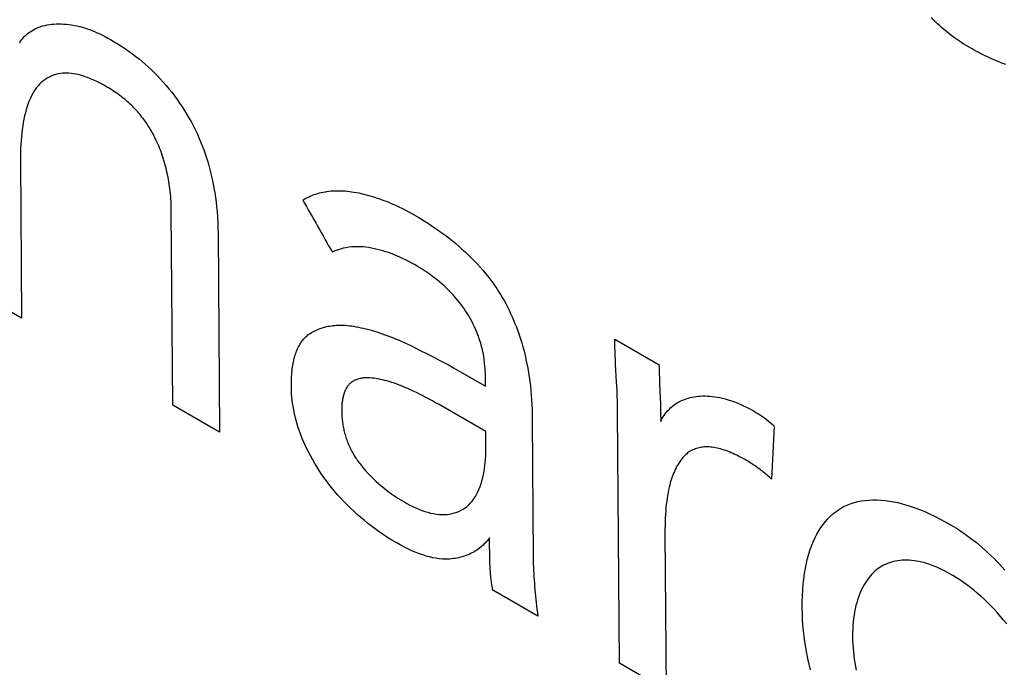
# Model space of a CAD drawing. Units: millimetres. Extents: x 88 to 194, y 35 to 154.
# Drawn here: x 131 to 134, y 88 to 90 of the extents above; entities that cross this region are included whole.
import ezdxf

# ---------------------------------------------------------------- set-up
doc = ezdxf.new("R2010")
doc.units = ezdxf.units.MM
doc.header["$LTSCALE"] = 16.335
doc.layers.add('CURVE', color=7, linetype='CONTINUOUS')

msp = doc.modelspace()

# ---------------------------------------------------------------- linework, layer by layer
at = {"layer": 'CURVE', "color": 250, "linetype": 'CONTINUOUS'}
for p, q in [((130.8534, 89.6646), (130.8572, 89.1414)), ((131.3602, 88.851), (131.3556, 89.4958)), ((131.5111, 89.4243), (131.5159, 88.7611)), ((130.8572, 89.1414), (130.7018, 89.2312)), ((132.8318, 89.0714), (132.9794, 88.9861)), ((132.9794, 88.9861), (132.9796, 88.9648)), ((132.3259, 88.9584), (132.4011, 88.915)), ((132.4011, 88.915), (132.4009, 88.9471)), ((131.5159, 88.7611), (131.3602, 88.851)), ((132.4021, 88.7634), (132.2465, 88.8533)), ((132.8467, 87.9927), (132.8409, 88.8295)), ((132.5569, 88.8044), (132.5601, 88.3432)), ((132.4026, 88.6947), (132.4021, 88.7634)), ((132.9986, 88.426), (133.0024, 87.9028)), ((132.4152, 88.3615), (132.4149, 88.3809)), ((132.4156, 88.342), (132.4152, 88.3615)), ((132.4162, 88.3224), (132.4156, 88.342)), ((132.5754, 88.1494), (132.4258, 88.2357)), ((133.0024, 87.9028), (132.8467, 87.9927))]:
    msp.add_line(p, q, dxfattribs=at)
for points in [[(130.851, 90.0573), (130.8538, 90.062), (130.8569, 90.0665), (130.8601, 90.0708), (130.8635, 90.0748), (130.8671, 90.0787), (130.8709, 90.0823), (130.8757, 90.0864), (130.8807, 90.0903), (130.8859, 90.094), (130.8914, 90.0974), (130.8971, 90.1006), (130.903, 90.1036), (130.909, 90.1064), (130.9153, 90.109), (130.9217, 90.1113), (130.9284, 90.1133), (130.9353, 90.115), (130.9424, 90.1165), (130.9497, 90.1177), (130.9571, 90.1187), (130.9648, 90.1193), (130.9726, 90.1197), (130.9807, 90.1198), (130.9889, 90.1197), (130.9972, 90.1193), (131.0058, 90.1186), (131.0145, 90.1176), (131.0233, 90.1164), (131.0324, 90.1149), (131.0416, 90.113), (131.0509, 90.1108), (131.0589, 90.1087), (131.0669, 90.1064), (131.0751, 90.1038), (131.0834, 90.101), (131.0917, 90.0978), (131.1002, 90.0944), (131.1088, 90.0907), (131.1175, 90.0867), (131.1263, 90.0825), (131.1352, 90.0779), (131.1442, 90.073), (131.1534, 90.0678)], [(134.0205, 90.0366), (134.0108, 90.0423), (134.0012, 90.0481), (133.9915, 90.0542), (133.9819, 90.0604), (133.9723, 90.0668), (133.9627, 90.0736), (133.9531, 90.0805), (133.9436, 90.0878), (133.934, 90.0953), (133.9269, 90.1012), (133.9199, 90.1072), (133.9129, 90.1135), (133.9059, 90.12), (133.899, 90.1268), (133.8921, 90.1338), (133.8853, 90.141)], [(131.1534, 90.0678), (131.1658, 90.0605), (131.1782, 90.0529), (131.1905, 90.045), (131.2028, 90.0368), (131.215, 90.0283), (131.2272, 90.0194), (131.2377, 90.0114), (131.2481, 90.0032), (131.2584, 89.9946), (131.2687, 89.9858), (131.279, 89.9766), (131.2891, 89.9672), (131.2992, 89.9574), (131.3092, 89.9473), (131.319, 89.9369), (131.3287, 89.9262), (131.3383, 89.9152), (131.3477, 89.904), (131.3569, 89.8924), (131.3659, 89.8807), (131.3748, 89.8687), (131.3833, 89.8565), (131.3917, 89.844), (131.3998, 89.8314), (131.4076, 89.8186), (131.4152, 89.8057), (131.4224, 89.7926), (131.4293, 89.7794), (131.436, 89.7661), (131.4423, 89.7527), (131.4483, 89.7392), (131.4539, 89.7256), (131.4593, 89.7121), (131.4644, 89.6985), (131.4691, 89.6848), (131.4735, 89.6712), (131.4777, 89.6577), (131.4815, 89.6441), (131.4851, 89.6306), (131.4884, 89.6172), (131.4915, 89.6038), (131.4947, 89.5883), (131.4976, 89.5729), (131.5002, 89.5576), (131.5025, 89.5424), (131.5045, 89.5273), (131.5062, 89.5123), (131.5079, 89.4944), (131.5093, 89.4767), (131.5102, 89.4591), (131.5109, 89.4416), (131.5111, 89.4243)], [(134.1335, 89.9851), (134.1269, 89.9873), (134.1201, 89.9897), (134.1134, 89.9923), (134.1065, 89.995), (134.0996, 89.9978), (134.0927, 90.0007), (134.0857, 90.0037), (134.0786, 90.0069), (134.0715, 90.0101), (134.0644, 90.0135), (134.0572, 90.017), (134.05, 90.0206), (134.0427, 90.0244), (134.0354, 90.0283), (134.028, 90.0324), (134.0205, 90.0366)], [(131.1402, 89.9107), (131.1294, 89.9168), (131.1187, 89.9225), (131.108, 89.9279), (131.0975, 89.9328), (131.0869, 89.9374), (131.0764, 89.9415), (131.0685, 89.9444), (131.0606, 89.9469), (131.0528, 89.9492), (131.0451, 89.9512), (131.0374, 89.9529), (131.0299, 89.9543), (131.0224, 89.9553), (131.015, 89.956), (131.0077, 89.9563), (131.0005, 89.9562), (130.9935, 89.9558), (130.9865, 89.955), (130.9798, 89.9539), (130.9732, 89.9523), (130.9667, 89.9505), (130.9605, 89.9483), (130.9535, 89.9454), (130.9469, 89.9421), (130.9404, 89.9383), (130.9342, 89.9342), (130.9283, 89.9297), (130.9227, 89.9248), (130.9173, 89.9195), (130.9122, 89.9139), (130.9074, 89.9079), (130.9028, 89.9016), (130.8985, 89.895), (130.8944, 89.888), (130.8905, 89.8808), (130.8869, 89.8733), (130.883, 89.8642), (130.8793, 89.8548), (130.8759, 89.845), (130.8728, 89.8349), (130.87, 89.8246), (130.8674, 89.8139), (130.865, 89.803), (130.8628, 89.7919), (130.8609, 89.7805), (130.8592, 89.7687), (130.8578, 89.7568), (130.8565, 89.7445), (130.8555, 89.7319), (130.8547, 89.719), (130.854, 89.7058), (130.8536, 89.6924), (130.8534, 89.6786), (130.8534, 89.6646)], [(131.3024, 89.7393), (131.3, 89.7442), (131.2975, 89.7491), (131.2949, 89.7539), (131.2923, 89.7587), (131.2895, 89.7635), (131.2868, 89.7682), (131.2839, 89.7729), (131.2809, 89.7776), (131.2779, 89.7823), (131.2748, 89.787), (131.2716, 89.7917), (131.2683, 89.7963), (131.2649, 89.801), (131.2615, 89.8056), (131.2579, 89.8101), (131.2543, 89.8147), (131.2506, 89.8192), (131.2469, 89.8237), (131.243, 89.8281), (131.2391, 89.8324), (131.2351, 89.8367), (131.2311, 89.8409), (131.227, 89.8451), (131.2228, 89.8492), (131.2186, 89.8532), (131.2144, 89.8572), (131.21, 89.861), (131.2057, 89.8648), (131.2005, 89.8692), (131.1953, 89.8734), (131.1901, 89.8775), (131.1847, 89.8815), (131.1794, 89.8855), (131.174, 89.8893), (131.1685, 89.8931), (131.163, 89.8967), (131.1574, 89.9003), (131.1517, 89.9039), (131.146, 89.9073), (131.1402, 89.9107)], [(131.3556, 89.4958), (131.3555, 89.5042), (131.3553, 89.5126), (131.355, 89.521), (131.3546, 89.5293), (131.3541, 89.5377), (131.3535, 89.546), (131.3527, 89.5543), (131.3519, 89.5626), (131.3509, 89.5709), (131.3498, 89.5793), (131.3487, 89.5868), (131.3475, 89.5944), (131.3462, 89.6019), (131.3448, 89.6095), (131.3433, 89.617), (131.3417, 89.6245), (131.34, 89.632), (131.3382, 89.6395), (131.3363, 89.6469), (131.3343, 89.6543), (131.3322, 89.6616), (131.33, 89.6689), (131.3277, 89.6761), (131.3253, 89.6833), (131.3228, 89.6905), (131.3202, 89.6976), (131.3175, 89.7046), (131.3147, 89.7116), (131.3118, 89.7186), (131.3088, 89.7255), (131.3057, 89.7324), (131.3024, 89.7393)], [(131.793, 89.5338), (131.7982, 89.5369), (131.8034, 89.5398), (131.8088, 89.5425), (131.8142, 89.5451), (131.8198, 89.5476), (131.8254, 89.5498), (131.8311, 89.552), (131.8369, 89.5539), (131.8427, 89.5557), (131.8487, 89.5574), (131.8548, 89.5589), (131.8609, 89.5603), (131.8672, 89.5614), (131.8735, 89.5625), (131.8799, 89.5633), (131.8864, 89.564), (131.8929, 89.5646), (131.8995, 89.5649), (131.9063, 89.5651), (131.913, 89.5651), (131.9199, 89.565), (131.9269, 89.5647), (131.9339, 89.5642), (131.941, 89.5635), (131.9482, 89.5627), (131.9554, 89.5617), (131.9628, 89.5605)], [(131.9628, 89.5605), (131.9711, 89.5591), (131.9794, 89.5574), (131.9877, 89.5556), (131.996, 89.5537), (132.0043, 89.5516), (132.0126, 89.5494), (132.0209, 89.547), (132.0293, 89.5445), (132.0376, 89.5418), (132.0459, 89.539), (132.0543, 89.536), (132.0627, 89.5329), (132.071, 89.5297), (132.0794, 89.5263), (132.0878, 89.5228), (132.0962, 89.5191), (132.1057, 89.5147), (132.1153, 89.5102), (132.1249, 89.5055), (132.1345, 89.5006), (132.1441, 89.4955), (132.1537, 89.4902), (132.1633, 89.4847)], [(132.1633, 89.4847), (132.1793, 89.4753), (132.1954, 89.4655), (132.2115, 89.4554), (132.2275, 89.4448), (132.2403, 89.436), (132.2531, 89.427), (132.2659, 89.4176), (132.2787, 89.4079), (132.2914, 89.3978), (132.302, 89.3891), (132.3125, 89.3802), (132.323, 89.371), (132.3334, 89.3616), (132.3437, 89.3519), (132.3539, 89.3419), (132.364, 89.3317), (132.3739, 89.3213), (132.3836, 89.3105), (132.3933, 89.2995), (132.4027, 89.2881), (132.412, 89.2765), (132.4188, 89.2675), (132.4255, 89.2584), (132.4321, 89.249), (132.4385, 89.2395), (132.4449, 89.2299), (132.451, 89.22), (132.4571, 89.21), (132.4629, 89.1997), (132.4687, 89.1893), (132.4742, 89.1787), (132.4796, 89.1679), (132.4848, 89.1569), (132.4899, 89.1458), (132.4947, 89.1346), (132.4994, 89.1233), (132.5039, 89.1119), (132.5087, 89.0988), (132.5133, 89.0855), (132.5177, 89.0721), (132.5218, 89.0586), (132.5257, 89.045), (132.5294, 89.0312), (132.5328, 89.0173), (132.536, 89.0033), (132.539, 88.989), (132.5418, 88.9747), (132.5443, 88.9601), (132.5466, 88.9454), (132.5487, 88.9305), (132.5505, 88.9154), (132.5521, 88.9001), (132.5535, 88.8846), (132.5547, 88.8689), (132.5556, 88.8531), (132.5562, 88.837), (132.5567, 88.8208), (132.5569, 88.8044)], [(132.4009, 88.9471), (132.4008, 88.9557), (132.4005, 88.964), (132.4001, 88.9723), (132.3995, 88.9805), (132.3984, 88.9916), (132.397, 89.0027), (132.3953, 89.0139), (132.3933, 89.025), (132.391, 89.036), (132.3883, 89.0471), (132.3852, 89.0581), (132.3817, 89.069), (132.378, 89.0799), (132.3738, 89.0908), (132.3693, 89.1016), (132.3645, 89.1124), (132.3607, 89.1204), (132.3567, 89.1283), (132.3525, 89.1362), (132.3481, 89.1439), (132.3436, 89.1516), (132.339, 89.1591), (132.3341, 89.1664), (132.3292, 89.1736), (132.3225, 89.1829), (132.3156, 89.1919), (132.3086, 89.2006), (132.3016, 89.209), (132.2944, 89.217), (132.2871, 89.2249), (132.2797, 89.2325), (132.2722, 89.2399), (132.2646, 89.2471), (132.2568, 89.254), (132.249, 89.2607), (132.2411, 89.2673), (132.2331, 89.2736), (132.225, 89.2798), (132.2169, 89.2858), (132.207, 89.2927), (132.1971, 89.2994), (132.1871, 89.3058), (132.1769, 89.312), (132.1667, 89.318), (132.1564, 89.3238), (132.146, 89.3294), (132.1355, 89.3347), (132.1249, 89.3398), (132.1142, 89.3447), (132.1052, 89.3485), (132.0962, 89.3522), (132.0871, 89.3557), (132.0779, 89.3589), (132.0687, 89.362), (132.0595, 89.3648), (132.0502, 89.3674), (132.0409, 89.3698), (132.0315, 89.372), (132.0221, 89.3739), (132.0126, 89.3755), (132.0031, 89.3768), (131.9936, 89.3778), (131.9841, 89.3785), (131.9745, 89.3787), (131.965, 89.3785), (131.9556, 89.3779), (131.9461, 89.3769), (131.9367, 89.3753), (131.9274, 89.3733), (131.9182, 89.3708), (131.9114, 89.3686), (131.9047, 89.3662), (131.898, 89.3634), (131.8914, 89.3603)], [(131.8138, 89.0872), (131.818, 89.0901), (131.8224, 89.0929), (131.8268, 89.0955), (131.8314, 89.0979), (131.836, 89.1002), (131.8408, 89.1024), (131.8456, 89.1045), (131.8506, 89.1064), (131.8556, 89.1081), (131.8607, 89.1097), (131.866, 89.1112), (131.8713, 89.1126), (131.8767, 89.1138), (131.8823, 89.1148), (131.8879, 89.1157), (131.8936, 89.1164), (131.8993, 89.117), (131.9052, 89.1174), (131.9111, 89.1177), (131.9172, 89.1178), (131.9233, 89.1177), (131.9294, 89.1175), (131.9357, 89.1171), (131.942, 89.1165), (131.9485, 89.1158), (131.955, 89.115), (131.9616, 89.1139)], [(131.9616, 89.1139), (131.9699, 89.1125), (131.9783, 89.1109), (131.9868, 89.1091), (131.9954, 89.1072), (132.004, 89.1051), (132.0127, 89.1029), (132.0215, 89.1005), (132.0304, 89.0979), (132.0393, 89.0951), (132.0484, 89.0922), (132.0575, 89.0891), (132.0666, 89.0859), (132.0759, 89.0825), (132.0852, 89.0789), (132.0946, 89.0752), (132.104, 89.0713), (132.1135, 89.0673), (132.1231, 89.0631), (132.1327, 89.0587), (132.1424, 89.0542), (132.1522, 89.0495)], [(131.7553, 88.913), (131.7553, 88.92), (131.7554, 88.9269), (131.7555, 88.9337), (131.7557, 88.9404), (131.7561, 88.9469), (131.7565, 88.9534), (131.757, 88.9597), (131.7576, 88.9659), (131.7583, 88.9721), (131.7591, 88.9781), (131.76, 88.984), (131.761, 88.9898), (131.7621, 88.9955), (131.7633, 89.001), (131.7646, 89.0065), (131.7659, 89.0118), (131.7675, 89.0169), (131.7691, 89.022), (131.7708, 89.0268), (131.7726, 89.0316), (131.7745, 89.0362), (131.7765, 89.0407), (131.7786, 89.045), (131.7808, 89.0491), (131.7831, 89.0532), (131.7855, 89.057), (131.7879, 89.0607), (131.7905, 89.0643), (131.7931, 89.0677), (131.7958, 89.0709), (131.7985, 89.074), (131.8014, 89.077), (131.8043, 89.0797), (131.8074, 89.0824), (131.8105, 89.0849), (131.8138, 89.0872)], [(132.8344, 88.9871), (132.8336, 89.0014), (132.833, 89.0156), (132.8325, 89.0297), (132.8321, 89.0437), (132.8319, 89.0576), (132.8318, 89.0714)], [(132.1523, 89.0494), (132.1692, 89.0411), (132.1861, 89.0327), (132.203, 89.0242), (132.2184, 89.0164), (132.2337, 89.0084), (132.2491, 89.0004), (132.2644, 88.9923), (132.2798, 88.984), (132.2951, 88.9756), (132.3105, 88.9671), (132.3259, 88.9584)], [(132.8409, 88.8295), (132.8406, 88.8471), (132.8402, 88.8647), (132.8396, 88.8822), (132.839, 88.8998), (132.8383, 88.9144), (132.8376, 88.929), (132.8344, 88.9871)], [(132.0093, 88.9422), (132.0058, 88.9423), (132.0024, 88.9422), (131.9991, 88.9421), (131.9959, 88.9419), (131.9927, 88.9415), (131.9896, 88.9411), (131.9866, 88.9406), (131.9836, 88.94), (131.9802, 88.9392), (131.9769, 88.9382), (131.9737, 88.9372), (131.9705, 88.936), (131.9675, 88.9346), (131.9645, 88.9332), (131.9616, 88.9316), (131.9591, 88.9301), (131.9567, 88.9285), (131.9544, 88.9268), (131.9522, 88.925), (131.9501, 88.9231), (131.948, 88.9211), (131.946, 88.919), (131.9441, 88.9167), (131.9423, 88.9144), (131.9406, 88.9119), (131.9389, 88.9093), (131.9374, 88.9066), (131.9359, 88.9039), (131.9345, 88.901), (131.9332, 88.898), (131.932, 88.8949), (131.9308, 88.8918), (131.9298, 88.8885), (131.9288, 88.8852), (131.9278, 88.8817), (131.927, 88.8782), (131.9262, 88.8747), (131.9255, 88.871), (131.9249, 88.8672), (131.9244, 88.8634), (131.9239, 88.8595), (131.9235, 88.8555), (131.9232, 88.8515), (131.923, 88.8482), (131.9229, 88.8449), (131.9228, 88.8416), (131.9227, 88.8381), (131.9227, 88.8346)], [(132.2465, 88.8533), (132.2354, 88.8596), (132.2245, 88.8657), (132.2136, 88.8717), (132.2028, 88.8774), (132.1922, 88.883), (132.1816, 88.8883), (132.1711, 88.8935), (132.1606, 88.8984), (132.1514, 88.9026), (132.1423, 88.9067), (132.1332, 88.9106), (132.1243, 88.9143), (132.1154, 88.9178), (132.1066, 88.9211), (132.0979, 88.9242), (132.0893, 88.927), (132.0808, 88.9297), (132.0732, 88.9319), (132.0657, 88.9338), (132.0584, 88.9356), (132.0511, 88.9372), (132.0439, 88.9386), (132.0368, 88.9397), (132.0298, 88.9407), (132.0229, 88.9414), (132.016, 88.9419), (132.0093, 88.9422)], [(132.9796, 88.9648), (132.9798, 88.9542), (132.98, 88.9435), (132.9804, 88.9328), (132.9808, 88.9221)], [(132.2888, 88.34), (132.2811, 88.3393), (132.2735, 88.339), (132.2658, 88.339), (132.258, 88.3394), (132.2474, 88.3404), (132.2366, 88.3419), (132.2257, 88.3439), (132.2147, 88.3464), (132.2036, 88.3494), (132.1925, 88.3529), (132.1813, 88.3569), (132.17, 88.3613), (132.1587, 88.3661), (132.145, 88.3724), (132.1312, 88.3792), (132.1173, 88.3866), (132.1034, 88.3944), (132.0895, 88.4027), (132.0756, 88.4114), (132.0617, 88.4205), (132.0478, 88.43), (132.034, 88.4399), (132.0202, 88.4503), (132.0087, 88.4593), (131.9972, 88.4686), (131.9858, 88.4781), (131.9745, 88.488), (131.9633, 88.4982), (131.9521, 88.5087), (131.9412, 88.5195), (131.9303, 88.5305), (131.9197, 88.5419), (131.9092, 88.5536), (131.8989, 88.5655), (131.8887, 88.5778), (131.8802, 88.5886), (131.8719, 88.5995), (131.8637, 88.6107), (131.8557, 88.6221), (131.848, 88.6337), (131.8405, 88.6454), (131.8332, 88.6573), (131.8262, 88.6693), (131.8194, 88.6814), (131.813, 88.6937), (131.8068, 88.706), (131.801, 88.7183), (131.7955, 88.7307), (131.7903, 88.7432), (131.7855, 88.7556), (131.781, 88.768), (131.7769, 88.7803), (131.7731, 88.7927), (131.7697, 88.8049), (131.7667, 88.8171), (131.764, 88.8292), (131.7617, 88.8412), (131.7598, 88.8531), (131.7582, 88.865), (131.757, 88.8769), (131.7561, 88.8888), (131.7555, 88.9009), (131.7553, 88.913)], [(132.9808, 88.9221), (132.9828, 88.8743), (132.9833, 88.8585)], [(132.9843, 88.7969), (132.9869, 88.8022), (132.9895, 88.8073), (132.9924, 88.8121), (132.9954, 88.8167), (132.9995, 88.8226), (133.0039, 88.8282), (133.0085, 88.8335), (133.0133, 88.8385), (133.0182, 88.8432), (133.0232, 88.8476), (133.0285, 88.8517), (133.0338, 88.8556), (133.0394, 88.8591), (133.0451, 88.8624), (133.051, 88.8654), (133.057, 88.8681), (133.0632, 88.8706), (133.0695, 88.8728), (133.0759, 88.8748), (133.0824, 88.8766), (133.0889, 88.8781), (133.0956, 88.8793), (133.1022, 88.8803), (133.1089, 88.8811), (133.1157, 88.8816), (133.1238, 88.882), (133.1319, 88.882), (133.1401, 88.8818), (133.1483, 88.8812), (133.1566, 88.8804), (133.1649, 88.8793), (133.1732, 88.878), (133.1816, 88.8764), (133.19, 88.8745), (133.1984, 88.8724), (133.209, 88.8693), (133.2196, 88.866), (133.2302, 88.8622), (133.2409, 88.858), (133.2515, 88.8535), (133.262, 88.8486), (133.2725, 88.8434), (133.2829, 88.838), (133.2931, 88.8324), (133.3033, 88.8264), (133.3101, 88.8223), (133.3168, 88.8181), (133.3235, 88.8136), (133.3301, 88.8088), (133.3367, 88.8038), (133.3432, 88.7985), (133.3496, 88.7929), (133.356, 88.7871), (133.3622, 88.781)], [(132.9833, 88.8585), (132.9838, 88.8377), (132.9841, 88.8274), (132.9842, 88.8172), (132.9843, 88.807), (132.9843, 88.7969)], [(131.9227, 88.8346), (131.9228, 88.83), (131.9229, 88.8254), (131.9231, 88.8209), (131.9233, 88.8164), (131.9236, 88.8119), (131.924, 88.8074), (131.9244, 88.803), (131.9249, 88.7985), (131.9254, 88.794), (131.926, 88.7895), (131.9267, 88.785), (131.9275, 88.7805), (131.9283, 88.776), (131.9293, 88.7715), (131.9303, 88.767), (131.9313, 88.7625), (131.9325, 88.758), (131.9337, 88.7535), (131.9351, 88.749), (131.9365, 88.7445), (131.9379, 88.7401), (131.9395, 88.7356), (131.9411, 88.7312), (131.9429, 88.7269), (131.9447, 88.7225), (131.9465, 88.7182), (131.9484, 88.714), (131.9504, 88.7098), (131.9524, 88.7057), (131.9545, 88.7016), (131.9566, 88.6976), (131.9588, 88.6936), (131.961, 88.6897), (131.9632, 88.6859), (131.9655, 88.6821), (131.9678, 88.6784), (131.9701, 88.6748), (131.9725, 88.6712), (131.975, 88.6676), (131.9775, 88.6641), (131.9801, 88.6606), (131.9827, 88.6572)], [(133.2696, 88.6674), (133.263, 88.6712), (133.2565, 88.6748), (133.2501, 88.6782), (133.2438, 88.6815), (133.2375, 88.6846), (133.2313, 88.6876), (133.2252, 88.6904), (133.2191, 88.6931), (133.213, 88.6956), (133.207, 88.698), (133.2011, 88.7002), (133.1952, 88.7022), (133.1894, 88.7041), (133.1837, 88.7057), (133.178, 88.7073), (133.1724, 88.7086), (133.1669, 88.7097), (133.1614, 88.7107), (133.156, 88.7114), (133.1508, 88.712), (133.1456, 88.7124), (133.1405, 88.7125), (133.1355, 88.7125), (133.1306, 88.7123), (133.1258, 88.7119), (133.1211, 88.7113), (133.1165, 88.7106), (133.1121, 88.7097), (133.1078, 88.7086), (133.1035, 88.7074), (133.0994, 88.706), (133.0954, 88.7044), (133.0916, 88.7027), (133.0878, 88.7009), (133.0842, 88.699), (133.0807, 88.6969), (133.0773, 88.6946), (133.074, 88.6923), (133.0708, 88.6897), (133.0677, 88.687), (133.0647, 88.6842), (133.0617, 88.6811)], [(131.9827, 88.6572), (131.9881, 88.6503), (131.9935, 88.6437), (131.999, 88.6372), (132.0046, 88.6308), (132.0123, 88.6224), (132.0202, 88.6142), (132.0284, 88.6061), (132.0367, 88.5982), (132.0451, 88.5906), (132.0537, 88.5832), (132.0624, 88.576), (132.0713, 88.569), (132.0804, 88.5622), (132.0898, 88.5555), (132.0993, 88.5489), (132.1091, 88.5425), (132.1191, 88.5364), (132.1291, 88.5304), (132.1393, 88.5247), (132.1495, 88.5192), (132.1597, 88.5141), (132.1699, 88.5094), (132.1799, 88.5051), (132.1897, 88.5012), (132.1995, 88.4978), (132.2091, 88.4949), (132.2186, 88.4925), (132.228, 88.4905), (132.2374, 88.489), (132.2466, 88.488), (132.2557, 88.4875), (132.2646, 88.4876), (132.2733, 88.4881), (132.2818, 88.4891), (132.29, 88.4906), (132.2979, 88.4927), (132.3056, 88.4951), (132.313, 88.4981), (132.3201, 88.5015), (132.327, 88.5055), (132.3336, 88.5098), (132.3398, 88.5147), (132.3458, 88.5201), (132.3515, 88.526), (132.357, 88.5323), (132.3621, 88.5392), (132.3669, 88.5465), (132.3714, 88.5543), (132.3757, 88.5625), (132.3796, 88.5712), (132.3832, 88.5804), (132.3865, 88.59), (132.3896, 88.6), (132.3923, 88.6104), (132.3947, 88.6212), (132.3965, 88.6307), (132.3981, 88.6405), (132.3994, 88.6506), (132.4006, 88.6611), (132.4015, 88.6719), (132.4022, 88.6831), (132.4026, 88.6947)], [(133.0617, 88.6811), (133.058, 88.677), (133.0544, 88.6726), (133.0509, 88.6681), (133.0476, 88.6633), (133.0444, 88.6584), (133.0412, 88.6533), (133.0382, 88.648), (133.0353, 88.6426), (133.0325, 88.6369), (133.0299, 88.6311), (133.0273, 88.6251), (133.0249, 88.6189), (133.0225, 88.6126), (133.0203, 88.606), (133.0182, 88.5993), (133.0162, 88.5925), (133.0143, 88.5854), (133.0126, 88.5782), (133.0106, 88.5694), (133.0088, 88.5604), (133.0071, 88.5511), (133.0056, 88.5416), (133.0043, 88.532), (133.003, 88.5211), (133.0018, 88.51), (133.0009, 88.4986), (133.0001, 88.4871), (132.9995, 88.4753), (132.999, 88.4633), (132.9987, 88.4511), (132.9986, 88.4387), (132.9986, 88.426)], [(133.3535, 88.6053), (133.3498, 88.6087), (133.346, 88.612), (133.3422, 88.6154), (133.3384, 88.6186), (133.3346, 88.6219), (133.3307, 88.625), (133.3268, 88.6282), (133.3229, 88.6313), (133.3189, 88.6343), (133.315, 88.6374), (133.311, 88.6403), (133.3069, 88.6433), (133.3029, 88.6461), (133.2988, 88.649), (133.2947, 88.6518), (133.2906, 88.6545), (133.2864, 88.6572), (133.2823, 88.6598), (133.2781, 88.6624), (133.2739, 88.6649), (133.2696, 88.6674)], [(133.4554, 88.1759), (133.4555, 88.1967), (133.4561, 88.2169), (133.4571, 88.2364), (133.4586, 88.2554), (133.4606, 88.2737), (133.463, 88.2915), (133.4659, 88.3087), (133.4693, 88.3252), (133.4731, 88.3412), (133.4774, 88.3567), (133.4822, 88.3715), (133.4874, 88.3858), (133.4927, 88.3985), (133.4983, 88.4107), (133.5043, 88.4224), (133.5108, 88.4336), (133.5176, 88.4443), (133.5248, 88.4544), (133.5324, 88.464), (133.5404, 88.473), (133.5488, 88.4815), (133.5575, 88.4894), (133.5667, 88.4967), (133.5762, 88.5034), (133.5861, 88.5094), (133.5963, 88.5149), (133.607, 88.5197), (133.618, 88.5239), (133.6293, 88.5275), (133.641, 88.5305), (133.653, 88.5328), (133.6653, 88.5346), (133.6779, 88.5357), (133.6908, 88.5362), (133.704, 88.5362), (133.7174, 88.5355), (133.7311, 88.5343), (133.745, 88.5324), (133.7592, 88.53), (133.7736, 88.527), (133.7883, 88.5233), (133.8032, 88.5191), (133.8183, 88.5143), (133.8337, 88.5089), (133.8494, 88.5028), (133.8653, 88.4962), (133.8815, 88.489), (133.8979, 88.4811), (133.9146, 88.4726), (133.9316, 88.4635), (133.9489, 88.4537)], [(133.9489, 88.4537), (133.9588, 88.4479), (133.9686, 88.4418), (133.9783, 88.4356), (133.9878, 88.4292), (133.9972, 88.4227), (134.0065, 88.416), (134.0157, 88.4091), (134.0248, 88.4021), (134.035, 88.3939), (134.0451, 88.3855), (134.0551, 88.3769), (134.065, 88.3681), (134.0747, 88.3592), (134.0843, 88.3501), (134.0937, 88.3409), (134.1029, 88.3315), (134.112, 88.322), (134.1209, 88.3123), (134.1297, 88.3026)], [(132.4146, 88.4098), (132.4113, 88.4055), (132.4079, 88.4013), (132.4044, 88.3973), (132.4008, 88.3933), (132.3971, 88.3895), (132.3932, 88.3859), (132.3893, 88.3823), (132.3853, 88.3789), (132.3811, 88.3756), (132.3769, 88.3724), (132.3725, 88.3694), (132.368, 88.3665), (132.3634, 88.3637), (132.3587, 88.361), (132.3539, 88.3585), (132.3491, 88.3561), (132.3441, 88.3539), (132.339, 88.3518), (132.3338, 88.3499), (132.3285, 88.3481), (132.3231, 88.3465), (132.3176, 88.3451), (132.3121, 88.3437), (132.3064, 88.3426), (132.3006, 88.3416), (132.2947, 88.3407), (132.2888, 88.34)], [(132.4149, 88.3809), (132.4146, 88.4002), (132.4146, 88.4098)], [(132.4258, 88.2357), (132.425, 88.2399), (132.4243, 88.244), (132.4235, 88.2481), (132.4228, 88.2522), (132.4222, 88.2563), (132.4216, 88.2605), (132.421, 88.2646), (132.4203, 88.2694), (132.4197, 88.2742), (132.4192, 88.2791), (132.4187, 88.2839), (132.4182, 88.2887), (132.4178, 88.2935), (132.4174, 88.2983), (132.4171, 88.3031), (132.4168, 88.308), (132.4166, 88.3128), (132.4164, 88.3176), (132.4162, 88.3224)], [(132.5601, 88.3432), (132.5602, 88.3329), (132.5604, 88.3225), (132.5607, 88.3121), (132.5612, 88.3016), (132.5617, 88.291), (132.5623, 88.2804), (132.563, 88.2698), (132.5639, 88.2592), (132.5647, 88.2485), (132.5666, 88.2271)], [(133.9447, 88.2914), (133.9368, 88.2958), (133.9289, 88.3), (133.921, 88.3039), (133.9121, 88.3082), (133.9032, 88.3121), (133.8945, 88.3158), (133.8858, 88.3192), (133.8772, 88.3222), (133.8686, 88.325), (133.8602, 88.3274), (133.8519, 88.3295), (133.8436, 88.3313), (133.8355, 88.3328), (133.8274, 88.334), (133.8194, 88.3348), (133.8115, 88.3354), (133.8036, 88.3357), (133.7959, 88.3356), (133.7882, 88.3353), (133.7807, 88.3347), (133.7733, 88.3338), (133.7661, 88.3325), (133.759, 88.331), (133.752, 88.3291), (133.7453, 88.3269), (133.7387, 88.3244), (133.7323, 88.3216), (133.7261, 88.3185), (133.72, 88.3152), (133.7142, 88.3115), (133.7085, 88.3076), (133.7029, 88.3034), (133.6975, 88.2989), (133.6923, 88.2942), (133.6873, 88.2891), (133.6824, 88.2838), (133.6777, 88.2782), (133.6732, 88.2723), (133.6688, 88.2661), (133.6646, 88.2596), (133.6606, 88.2528), (133.6567, 88.2457), (133.653, 88.2383), (133.6493, 88.2301), (133.6458, 88.2216), (133.6425, 88.2128), (133.6395, 88.2036), (133.6366, 88.1941), (133.6341, 88.1843), (133.6317, 88.1741), (133.6297, 88.1635), (133.6279, 88.1526), (133.6263, 88.1413), (133.6251, 88.1296), (133.6241, 88.1176), (133.6235, 88.1052), (133.6231, 88.0924), (133.623, 88.0792)], [(134.1358, 88.1233), (134.1257, 88.1361), (134.1154, 88.1486), (134.1049, 88.1607), (134.0942, 88.1725), (134.0833, 88.1839), (134.0722, 88.195), (134.061, 88.2057), (134.0496, 88.2161), (134.0381, 88.2261), (134.0265, 88.2357), (134.015, 88.2448), (134.0034, 88.2535), (133.9917, 88.2619), (133.9801, 88.2698), (133.9683, 88.2773), (133.9566, 88.2845), (133.9447, 88.2914)], [(132.5666, 88.2271), (132.5676, 88.2162), (132.5686, 88.2053), (132.5698, 88.1943), (132.5711, 88.1832), (132.5724, 88.172), (132.5739, 88.1607), (132.5754, 88.1494)], [(133.4826, 87.9713), (133.4781, 87.9897), (133.474, 88.0082), (133.4702, 88.0267), (133.4669, 88.0452), (133.464, 88.0638), (133.4615, 88.0824), (133.4594, 88.101), (133.4578, 88.1197), (133.4566, 88.1384), (133.4558, 88.1571), (133.4554, 88.1759)], [(133.623, 88.0792), (133.6232, 88.0669), (133.6237, 88.0548), (133.6245, 88.0426), (133.6255, 88.0305), (133.6268, 88.0184), (133.6284, 88.0063), (133.6303, 87.9942), (133.6325, 87.982), (133.6349, 87.9698)]]:
    msp.add_lwpolyline(points, dxfattribs=at)
for centre, major_axis, ratio, start_param, end_param in [((483.0691, 297.7083), (-335.3213, 606.2479), 0.589214, -4.694856, -4.694568), ((487.0465, 295.4118), (271.7663, 420.2303), 0.540661, -3.893347, -3.892901)]:
    msp.add_ellipse(centre, major_axis=major_axis, ratio=ratio, start_param=start_param, end_param=end_param, dxfattribs=at)

doc.saveas('drawing.dxf')
